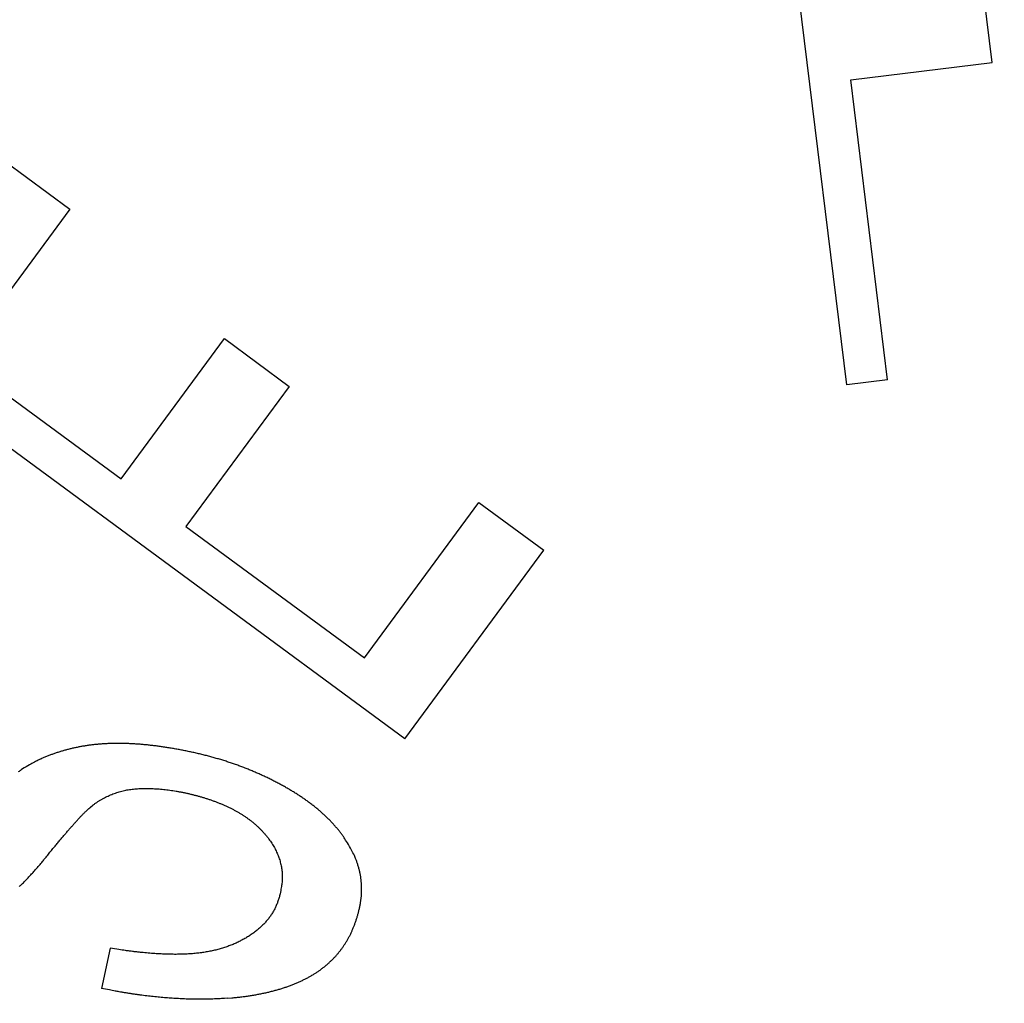
# Model space of a CAD drawing. Extents: x 130 to 1186, y 6 to 748.
# Drawn here: x 641 to 644, y 586 to 590 of the extents above; entities that cross this region are included whole.
import ezdxf

# ---------------------------------------------------------------- set-up
doc = ezdxf.new("R2010")
doc.units = 0
doc.layers.add('4', color=7, linetype='CONTINUOUS')

msp = doc.modelspace()

# ---------------------------------------------------------------- linework, layer by layer
at = {"layer": '4', "color": 40, "linetype": 'CONTINUOUS'}
for p, q in [((643.53247, 588.60917), (643.24075, 590.99137)), ((644.05794, 589.77274), (644.02264, 590.06105)), ((643.54761, 589.71025), (644.05794, 589.77274)), ((643.68023, 588.62726), (643.54761, 589.71025)), ((640.49253, 589.41611), (640.72719, 589.24338)), ((640.72719, 589.24338), (640.32753, 588.70042)), ((640.91308, 588.2694), (641.28571, 588.77564)), ((641.28571, 588.77564), (641.51963, 588.60345)), ((641.93745, 587.33053), (640.00462, 588.75326)), ((640.32753, 588.70042), (640.91308, 588.2694)), ((641.51963, 588.60345), (641.147, 588.09722)), ((643.68023, 588.62726), (643.53247, 588.60917)), ((641.79103, 587.62315), (642.20422, 588.18448)), ((642.20422, 588.18448), (642.43888, 588.01175)), ((641.147, 588.09722), (641.79103, 587.62315)), ((641.93745, 587.33053), (642.43888, 588.01175)), ((640.87379, 586.5751), (640.84228, 586.43005))]:
    msp.add_line(p, q, dxfattribs=at)
at = {"layer": '4', "color": 3, "linetype": 'CONTINUOUS'}
for points in [[(825.62204, 735.70435, 0), (822.78867, 735.70435), (819.95503, 735.70435, 0), (817.12212, 735.70435), (814.2903, 735.70435), (811.45558, 735.70435), (808.61656, 735.70435), (805.78903, 735.70435), (802.9784, 735.70435), (800.12248, 735.70435), (797.19985, 735.70435), (794.45593, 735.70435), (791.97526, 735.70435), (788.78938, 735.70435), (783.8824, 735.70435), (777.45629, 735.70435)], [(868.12107, 735.70435, 0), (865.2878, 735.70435)], [(887.954, 735.70435, 0), (885.12072, 735.70435)], [(869.95348, 742.94371, 0), (872.84892, 742.94371)], [(863.85585, 742.94371, 0), (866.86947, 742.94371)], [(848.93111, 742.94371, 0), (851.9193, 742.94371, 0), (854.91056, 742.94371, 0), (857.90634, 742.94371)], [(771.19818, 745.33111), (774.18791, 745.33111), (777.17764, 745.33111), (780.16737, 745.33111), (783.1571, 745.33111), (786.14682, 745.33111), (789.13655, 745.33111), (792.12628, 745.33111), (795.11601, 745.33111), (798.10574, 745.33111, 0), (801.09547, 745.33112, 0), (804.0852, 745.33112), (807.07492, 745.33112), (810.06465, 745.33112), (813.05438, 745.33112), (816.04411, 745.33112), (819.03384, 745.33112), (822.02357, 745.33112), (825.01329, 745.33112, 0), (828.00301, 745.33112)], [(842.95165, 745.33112, 0), (845.94177, 745.33112)], [(869.95348, 745.33111, 0), (872.84892, 745.33111)], [(857.90634, 745.33112, 0), (860.89001, 745.33112)], [(771.19818, 742.94372), (774.18791, 742.94372), (777.17764, 742.94371), (780.16737, 742.94371), (783.1571, 742.94371), (786.14682, 742.94371, 0), (789.13655, 742.94371), (792.12628, 742.94371), (795.11601, 742.94371), (798.10574, 742.94371), (801.09547, 742.94371), (804.0852, 742.94371), (807.07493, 742.94371), (810.06465, 742.94371), (813.05438, 742.9437), (816.04411, 742.9437), (819.03384, 742.9437), (822.02357, 742.9437), (825.01329, 742.9437)], [(822.78867, 738.77171), (819.95503, 738.77171, 0), (817.12212, 738.77171), (814.2903, 738.77171, 0), (811.45558, 738.77172), (808.61656, 738.77172, 0), (805.78903, 738.77172), (802.9784, 738.77172), (800.12248, 738.77172, 0), (797.19985, 738.77172, 0), (794.45593, 738.77173), (791.97526, 738.77173, 0), (788.78938, 738.77173, 0), (783.8824, 738.77174, 0), (777.45629, 738.77174)], [(875.46657, 745.33111, 0), (878.82837, 745.33111)], [(831.28847, 738.77171, 0), (828.45522, 738.77171, 0), (825.62204, 738.77171)], [(836.95505, 738.77171, 0), (834.12177, 738.77171)], [(851.12142, 738.77171, 0), (848.28815, 738.77171, 0), (845.45487, 738.77171, 0), (842.6216, 738.77171, 0), (839.78832, 738.77171)], [(865.2878, 738.77172, 0), (862.45452, 738.77172)], [(882.28745, 738.77173, 0), (879.45417, 738.77173)], [(668.90664, 724.29977, 0.0000002), (668.46343, 724.76142, 0.0000002), (668.02023, 725.22306, 0.0000002), (667.57703, 725.6847, 0.0000002), (667.13383, 726.14633, 0.0000002), (666.69063, 726.60797, 0.0000002), (666.24743, 727.0696, 0.0000002), (665.80424, 727.53123, 0.0000002), (665.36104, 727.99286, 0.0000002), (664.91785, 728.45449, 0.0000002), (664.47465, 728.91612, 0.0000002), (664.03146, 729.37774, 0.0000002), (663.58827, 729.83936, 0.0000002), (663.14508, 730.30099, 0.0000001), (662.70189, 730.76261, 0.0000001), (662.2587, 731.22422, 0.0000001), (661.81551, 731.68584, 0.0000001), (661.37232, 732.14746, 0.0000001), (660.92914, 732.60907, 0.0000001), (660.48595, 733.07068, 0.0000001), (660.04276, 733.5323, 0.0000001), (659.59958, 733.99391, 0.0000001), (659.15641, 734.4555, 0.0000001), (658.71322, 734.91713, 0.0000001), (658.26998, 735.37879, 0.0000001), (657.82685, 735.84034, 0.0000001), (657.3839, 736.30171, 0.0000001), (656.94049, 736.76355, 0.0000001), (656.49641, 737.22609, 0.0000001), (656.05413, 737.68676, 0.0000001), (655.61449, 738.14467, 0.0000001), (655.16777, 738.60997, 0.0000001), (654.71062, 739.08613, 0.0000001), (654.28141, 739.53317, 0), (653.89339, 739.93732, 0.0000001), (653.39506, 740.45637, 0.0000001), (652.62751, 741.25582, 0), (651.62235, 742.30277, 0)], [(671.02385, 725.88397, 0.0000001), (670.58066, 726.34561, 0.0000001), (670.13747, 726.80725, 0.0000001), (669.69428, 727.26888, 0.0000001), (669.25109, 727.73051, 0.0000001), (668.80791, 728.19215, 0.0000001), (668.36472, 728.65378, 0.0000001), (667.92154, 729.1154, 0.0000001), (667.47836, 729.57703, 0.0000001), (667.03518, 730.03866, 0.0000001), (666.592, 730.50028, 0.0000001), (666.14882, 730.9619, 0.0000001), (665.70564, 731.42352, 0.0000001), (665.26246, 731.88514, 0), (664.81929, 732.34676, 0), (664.37611, 732.80838, 0), (663.93294, 733.27, 0), (663.48977, 733.73161, 0), (663.0466, 734.19322, 0), (662.60343, 734.65484)], [(659.05809, 738.34771, 0), (658.61403, 738.81026, 0), (658.17176, 739.27093, 0), (657.73214, 739.72884, 0), (657.28543, 740.19414, -0.0000001), (656.8283, 740.6703, 0), (656.39911, 741.11735)], [(656.0111, 741.5215, -0.0000001), (655.51279, 742.04056, -0.0000002), (654.74527, 742.84001, -0.0000001), (653.74015, 743.88697, 0)], [(640.1993, 592.15809, 0.0000005), (640.2176, 592.13286, 0.0000005), (640.23589, 592.10763, 0.0000005), (640.25419, 592.0824, 0.0000003), (640.27249, 592.05716, 0.0000002), (640.29078, 592.03193, 0.0000001), (640.30908, 592.0067, 0), (640.32738, 591.98147, -0.0000001), (640.34567, 591.95623, -0.0000002), (640.36397, 591.931, -0.0000003), (640.38227, 591.90577, -0.0000004), (640.40056, 591.88053, -0.0000005), (640.41886, 591.8553, -0.0000006), (640.43716, 591.83007, -0.0000007), (640.45546, 591.80483, -0.0000008), (640.47375, 591.7796, -0.0000009), (640.49205, 591.75436, -0.000001), (640.51035, 591.72913, -0.0000011), (640.52865, 591.70389, -0.0000012), (640.54694, 591.67866, -0.0000014), (640.56524, 591.65342, -0.0000014)], [(640.8031, 591.32533, -0.0000007), (640.81912, 591.30323, -0.0000038)], [(640.87138, 591.23113, -0.0000035), (640.91287, 591.17388, -0.0000018)]]:
    msp.add_lwpolyline(points, format="xyb", dxfattribs=at)
at = {"layer": '4', "color": 40, "linetype": 'CONTINUOUS'}
for points in [[(641.7297, 586.9558), (641.72348, 586.96575, 0.0072384), (641.71692, 586.9756, 0.0071266), (641.71002, 586.98535, 0.0069874), (641.70279, 586.99499, 0.0068334), (641.69521, 587.00454, 0.0066756), (641.6873, 587.01398, 0.0065219), (641.67905, 587.02332, 0.0063607), (641.67047, 587.03256, 0.0062021), (641.66155, 587.0417, 0.0060386), (641.65231, 587.05073, 0.0058804), (641.64273, 587.05966, 0.0057183), (641.63283, 587.06848, 0.0055626), (641.62259, 587.0772, 0.0054038), (641.61203, 587.08582, 0.0052524), (641.60114, 587.09433, 0.0050994), (641.58992, 587.10274, 0.0049547), (641.57838, 587.11104, 0.004807), (641.56652, 587.11924, 0.0046662), (641.55434, 587.12732, 0.0045301), (641.54183, 587.13531, 0.0044066), (641.529, 587.14318, 0.0042642), (641.51587, 587.15095, 0.0041164), (641.50243, 587.1586, 0.0038594), (641.48879, 587.1661, 0.0035184), (641.47503, 587.17343, 0.0034161), (641.46116, 587.18057, 0.003462), (641.44714, 587.18753, 0.003467), (641.43299, 587.19433, 0.0034506), (641.41871, 587.20093, 0.0034387), (641.4043, 587.20737, 0.0034317), (641.38974, 587.21362, 0.0034195), (641.37506, 587.2197, 0.0034075), (641.36024, 587.22559, 0.0033921), (641.34529, 587.23131, 0.0033777), (641.33019, 587.23684, 0.0033601), (641.31497, 587.24219, 0.0033439), (641.2996, 587.24736, 0.0033229), (641.2841, 587.25235, 0.0033018), (641.26845, 587.25715, 0.0032821), (641.25267, 587.26177, 0.0032685), (641.23675, 587.26621, 0.0032336), (641.22069, 587.27046, 0.0031841), (641.2045, 587.27453, 0.0031943), (641.18815, 587.27841, 0.0032625), (641.17164, 587.2821, 0.003035), (641.1551, 587.28561, 0.0025399), (641.13865, 587.28893, 0.0023708), (641.12233, 587.29207, 0.0024285), (641.10615, 587.29501, 0.0025081), (641.0901, 587.29775, 0.0026096), (641.07419, 587.3003, 0.0027054), (641.05841, 587.30265, 0.0028025), (641.04276, 587.30479, 0.0029004), (641.02724, 587.30674, 0.0030043), (641.01185, 587.30847, 0.0031074), (640.9966, 587.30999, 0.0032153), (640.98148, 587.31129, 0.0033227), (640.96648, 587.31239, 0.0034349), (640.95162, 587.31326, 0.0035463), (640.93689, 587.31391, 0.0036622), (640.9223, 587.31433, 0.003777), (640.90783, 587.31454, 0.003896), (640.89349, 587.3145, 0.0040134), (640.87928, 587.31424, 0.0041342), (640.8652, 587.31374, 0.0042536), (640.85125, 587.31301, 0.0043766), (640.83743, 587.31203, 0.0044946), (640.82374, 587.31081, 0.0046125), (640.81018, 587.30934, 0.0047021), (640.79674, 587.30763, 0.0047621), (640.78344, 587.30568, 0.0048245), (640.77027, 587.30348, 0.0048818), (640.75724, 587.30103, 0.0049471), (640.74434, 587.29835, 0.0050132), (640.73158, 587.29542, 0.0050598), (640.71895, 587.29226, 0.0050829), (640.70647, 587.28885, 0.005182), (640.69412, 587.28519, 0.0053392), (640.6819, 587.28129, 0.0052397), (640.66985, 587.27717, 0.0049343), (640.65802, 587.27285, 0.0054898), (640.64616, 587.2682, 0.0066004), (640.6342, 587.26315, 0.0050535), (640.62306, 587.25827, 0.0017421), (640.61306, 587.25374, 0.0071796), (640.60055, 587.24739, 0.0124926), (640.58174, 587.23693, 0.0061508), (640.55737, 587.22282, 0.0032658)], [(640.55737, 587.22282), (640.55223, 587.21926, 0.0055473), (640.547, 587.21546, 0.0051763), (640.54166, 587.21142, 0.0048229)], [(640.80202, 587.08469), (640.8102, 587.09111, -0.0078194), (640.81847, 587.09719, -0.0080502), (640.82685, 587.10292, -0.0081937), (640.83533, 587.10833, -0.0082219), (640.84389, 587.1134, -0.0082793), (640.85255, 587.11814, -0.008327), (640.8613, 587.12256, -0.008371), (640.87012, 587.12665, -0.0083792), (640.87903, 587.13042, -0.0083897), (640.88802, 587.13387, -0.0083714), (640.89708, 587.137, -0.0083543), (640.90622, 587.13982, -0.0083149), (640.91542, 587.14232, -0.0082623), (640.92469, 587.14453, -0.0081601), (640.93403, 587.14642, -0.0081244), (640.94342, 587.14801, -0.0081885), (640.95285, 587.14928, -0.0078877), (640.96237, 587.15029, -0.0069876), (640.97206, 587.15105, -0.0062507), (640.98192, 587.15159, -0.0056478), (640.99197, 587.15192, -0.0052669), (641.00219, 587.15204, -0.0051059), (641.01258, 587.15195, -0.0049166), (641.02312, 587.15166, -0.0046956), (641.03379, 587.15117, -0.0045099), (641.04459, 587.15048, -0.0043552), (641.05551, 587.14959, -0.0042143), (641.06653, 587.14851, -0.0040846), (641.07764, 587.14723, -0.0039707), (641.08884, 587.14577, -0.0038703), (641.10011, 587.14412, -0.0037832), (641.11143, 587.14229, -0.0037083), (641.12281, 587.14028, -0.0036416), (641.13422, 587.13809, -0.0035822), (641.14565, 587.13573, -0.0035451), (641.1571, 587.13319, -0.0035329), (641.16856, 587.13048, -0.0035582), (641.18, 587.1276, -0.0036362), (641.19141, 587.12454, -0.003709), (641.20278, 587.12131, -0.0037991), (641.21409, 587.11791, -0.0038905), (641.22534, 587.11434, -0.0040062), (641.2365, 587.11058, -0.0041221), (641.24757, 587.10666, -0.0042623), (641.25852, 587.10255, -0.0044037), (641.26934, 587.09827, -0.0045715), (641.28002, 587.09381, -0.0047419), (641.29055, 587.08918, -0.0049418), (641.30091, 587.08436, -0.0051424), (641.31109, 587.07937, -0.0053716), (641.32107, 587.07419, -0.0056147), (641.33083, 587.06884, -0.0059039), (641.34037, 587.06331, -0.0061551), (641.34967, 587.05759, -0.0063886), (641.35872, 587.0517, -0.0065349), (641.36753, 587.04564, -0.0065748), (641.37607, 587.03941, -0.0066514), (641.38435, 587.03303, -0.0067373), (641.39236, 587.02649, -0.0068386), (641.40011, 587.01981, -0.0069305), (641.40759, 587.01298, -0.0070431), (641.41478, 587.00603, -0.0071531), (641.4217, 586.99895, -0.007282), (641.42833, 586.99175, -0.0074082), (641.43466, 586.98443, -0.0075532), (641.4407, 586.97701, -0.007697), (641.44644, 586.96948, -0.0078587), (641.45189, 586.96186, -0.0080205), (641.45702, 586.95415, -0.0081983), (641.46184, 586.94636, -0.0083772), (641.46634, 586.93849, -0.0085709), (641.47053, 586.93055, -0.008765), (641.47439, 586.92255, -0.0089839), (641.47792, 586.91448, -0.0092113), (641.48112, 586.90635, -0.0093845), (641.484, 586.89816, -0.009506), (641.48654, 586.88991, -0.0097557), (641.48874, 586.8816, -0.0101136), (641.4906, 586.87322, -0.0099385), (641.49212, 586.86482, -0.0093521), (641.49331, 586.85642, -0.0104263), (641.49413, 586.84783, -0.012548), (641.49454, 586.83899, -0.0094695), (641.49473, 586.83065, -0.0031081), (641.49472, 586.82309, -0.0134561), (641.4939, 586.81329, -0.0229046), (641.49158, 586.79806, -0.0108666), (641.48791, 586.77806, -0.0056391)], [(640.6478, 586.9117), (640.65332, 586.91843, -0.0002871), (640.65876, 586.92503, -0.0002947), (640.66411, 586.93151, -0.0003076), (640.66937, 586.93787, -0.0003259), (640.67455, 586.94411, -0.0003437), (640.67964, 586.95023, -0.0003615), (640.68465, 586.95623, -0.0003805), (640.68957, 586.9621, -0.0004011), (640.69441, 586.96786, -0.0004228), (640.69916, 586.97349, -0.0004458), (640.70382, 586.979, -0.0004703), (640.7084, 586.98439, -0.0004963), (640.71289, 586.98965, -0.0005242), (640.7173, 586.9948, -0.0005538), (640.72162, 586.99981, -0.0005856), (640.72586, 587.00471, -0.0006194), (640.73001, 587.00948, -0.000656), (640.73408, 587.01413, -0.0006949), (640.73806, 587.01866, -0.0007373), (640.74195, 587.02306, -0.0007825), (640.74576, 587.02734, -0.0008318), (640.74949, 587.03149, -0.0008839), (640.75313, 587.03552, -0.0009427), (640.75668, 587.03942, -0.0010066), (640.76015, 587.0432, -0.0010729), (640.76354, 587.04685, -0.0011389), (640.76683, 587.05037, -0.0012316), (640.77005, 587.05378, -0.0013492), (640.77318, 587.05705, -0.0014101), (640.77623, 587.0602, -0.0014092), (640.77917, 587.0632, -0.0016791), (640.78206, 587.06612, -0.0021911), (640.78492, 587.06894, -0.0018156), (640.78756, 587.07153, -0.0006332), (640.7899, 587.0738, -0.0028433), (640.79272, 587.07643, -0.0058206), (640.79681, 587.0801, -0.003325), (640.80202, 587.08469, -0.0018953)], [(641.29647, 586.39478), (641.31302, 586.39618, 0.0034226), (641.3293, 586.39779, 0.0035311), (641.34528, 586.39961, 0.0036511), (641.36098, 586.40162, 0.0037741), (641.37639, 586.40385, 0.0039055), (641.39152, 586.40628, 0.0040361), (641.40636, 586.40891, 0.0041765), (641.42091, 586.41175, 0.0043168), (641.43517, 586.4148, 0.0044671), (641.44915, 586.41806, 0.0046166), (641.46284, 586.42152, 0.0047763), (641.47624, 586.42518, 0.0049347), (641.48935, 586.42906, 0.0051033), (641.50217, 586.43314, 0.0052698), (641.5147, 586.43743, 0.0054462), (641.52695, 586.44193, 0.0056195), (641.5389, 586.44663, 0.0058019), (641.55056, 586.45154, 0.00598), (641.56193, 586.45667, 0.0061661), (641.57302, 586.46199, 0.0063462), (641.5838, 586.46753, 0.0065326), (641.59431, 586.47327, 0.006711), (641.60451, 586.47923, 0.0068937), (641.61443, 586.48539, 0.0070673), (641.62405, 586.49177, 0.007239), (641.63338, 586.49834, 0.0073932), (641.64242, 586.50514, 0.00754), (641.65117, 586.51214, 0.0076634), (641.65963, 586.51936, 0.0077784), (641.66781, 586.52678, 0.0078721), (641.6757, 586.53442, 0.0079529), (641.68331, 586.54228, 0.00801), (641.69063, 586.55035, 0.0080514), (641.69768, 586.55863, 0.0080692), (641.70444, 586.56714, 0.0080692), (641.71094, 586.57586, 0.0080464), (641.71715, 586.5848, 0.0080048), (641.72309, 586.59395, 0.0079428), (641.72876, 586.60333, 0.007862), (641.73416, 586.61293, 0.0077635), (641.73929, 586.62275, 0.0076483), (641.74415, 586.6328, 0.0075208), (641.74875, 586.64307, 0.0073743), (641.75308, 586.65356, 0.0072114), (641.75715, 586.66428, 0.0070545), (641.76096, 586.67522, 0.0069221), (641.7645, 586.68638, 0.0066906), (641.7678, 586.69778, 0.0063262), (641.77084, 586.70943, 0.0063553), (641.77361, 586.72126, 0.006945), (641.77602, 586.73321, 0.0077564), (641.77803, 586.74518, 0.0090807), (641.77956, 586.7571, 0.0097921), (641.78062, 586.76896, 0.0097536), (641.78119, 586.78081, 0.0098137), (641.78131, 586.79262, 0.0100278), (641.78093, 586.8044, 0.0103007), (641.78007, 586.81617, 0.0106156), (641.77869, 586.82792, 0.0103476), (641.77685, 586.83961, 0.009669), (641.77454, 586.85121, 0.0107047), (641.77162, 586.86297, 0.0127467), (641.76802, 586.87499, 0.0094613), (641.76434, 586.88626, 0.0030521), (641.76075, 586.89644, 0.0132849), (641.75495, 586.90948, 0.0219333), (641.74442, 586.92955, 0.0101187), (641.7297, 586.9558, 0.0051888)], [(640.5453, 586.79765, 0.0023036), (640.55014, 586.80228, 0.0022362), (640.555, 586.80702, 0.0021732), (640.5599, 586.81188, 0.0021124), (640.56482, 586.81684, 0.0020583), (640.56978, 586.82192, 0.0019949), (640.57477, 586.82711, 0.0019295), (640.57978, 586.83241, 0.0018922), (640.58483, 586.83783, 0.0018787), (640.58991, 586.84338, 0.0017742), (640.59501, 586.84901, 0.0016148), (640.60011, 586.85471, 0.0017366), (640.60532, 586.86063, 0.0020102), (640.61069, 586.86683, 0.001479), (640.61575, 586.87271, 0.0004987), (640.62034, 586.87809, 0.0020246), (640.62631, 586.88525, 0.0033115), (640.63559, 586.89662, 0.0015487), (640.6478, 586.9117, 0.0008042)], [(641.48791, 586.77806), (641.48654, 586.77129, -0.0072383), (641.48499, 586.76461, -0.0073351), (641.48324, 586.75801, -0.0074229), (641.48132, 586.75151, -0.0074946), (641.4792, 586.74509, -0.0075579), (641.4769, 586.73876, -0.0076064), (641.47441, 586.73252, -0.0076435), (641.47173, 586.72637, -0.0076658), (641.46887, 586.72031, -0.007675), (641.46582, 586.71433, -0.0076703), (641.46258, 586.70845, -0.0076512), (641.45916, 586.70265, -0.0076196), (641.45555, 586.69695, -0.0075731), (641.45176, 586.69133, -0.0075161), (641.44778, 586.68581, -0.0074441), (641.44361, 586.68038, -0.0073638), (641.43925, 586.67504, -0.0072694), (641.43472, 586.66978, -0.0071697), (641.42999, 586.66462, -0.0070555), (641.42508, 586.65955, -0.0069376), (641.41998, 586.65458, -0.006811), (641.4147, 586.64969, -0.0066868), (641.40923, 586.6449, -0.0065402), (641.40358, 586.64019, -0.0063873), (641.39775, 586.63558, -0.0062625), (641.39172, 586.63106, -0.0061666), (641.38551, 586.62664, -0.0058856), (641.37915, 586.62232, -0.0055006), (641.37267, 586.61813, -0.0053544), (641.36609, 586.61406, -0.0053399), (641.3594, 586.61013, -0.005316), (641.3526, 586.60632, -0.0052895), (641.34569, 586.60264, -0.0052558), (641.33868, 586.59909, -0.0052214), (641.33155, 586.59568, -0.0051793), (641.32432, 586.59239, -0.005137), (641.31698, 586.58924, -0.0050872), (641.30953, 586.58622, -0.0050379), (641.30197, 586.58332, -0.0049814), (641.29431, 586.58056, -0.004926), (641.28653, 586.57794, -0.0048637), (641.27865, 586.57544, -0.0048032), (641.27065, 586.57308, -0.0047362), (641.26254, 586.57085, -0.0046716), (641.25432, 586.56876, -0.0046007), (641.246, 586.5668, -0.0045328), (641.23756, 586.56497, -0.0044593), (641.22901, 586.56328, -0.0043903), (641.22035, 586.56172, -0.0043136), (641.21159, 586.5603, -0.0042362), (641.2027, 586.55901, -0.0041662), (641.19371, 586.55786, -0.0041219), (641.18461, 586.55685, -0.0040111), (641.17539, 586.55597, -0.003809), (641.16602, 586.55522, -0.0036068), (641.15649, 586.55459, -0.0033977), (641.14677, 586.55408, -0.0032454), (641.13689, 586.55368, -0.0031628), (641.12682, 586.55341, -0.0030637), (641.11658, 586.55325, -0.0029564), (641.10616, 586.55322, -0.0028523), (641.09557, 586.5533, -0.0027595), (641.0848, 586.5535, -0.0026685), (641.07385, 586.55382, -0.002586), (641.06271, 586.55426, -0.0024927), (641.05141, 586.55481, -0.0023983), (641.03992, 586.55549, -0.0023391), (641.02824, 586.55629, -0.0023094), (641.01636, 586.55721, -0.0021692), (641.00435, 586.55823, -0.0019648), (640.99224, 586.55937, -0.0021008), (640.97973, 586.56066, -0.0024153), (640.9667, 586.56212, -0.0017681), (640.95436, 586.56356, -0.0005987), (640.94312, 586.56492, -0.002401), (640.92826, 586.56693, -0.0038854), (640.90482, 586.57038, -0.0018038), (640.87379, 586.5751, -0.0009343)], [(641.29647, 586.39478), (641.28618, 586.39405, -0.0020763), (641.27585, 586.39339, -0.0020573), (641.26546, 586.39282, -0.0020385), (641.25502, 586.39233, -0.0020214), (641.24452, 586.39193, -0.002003), (641.23397, 586.39161, -0.0019852), (641.22337, 586.39137, -0.0019665), (641.21271, 586.39121, -0.0019486), (641.202, 586.39113, -0.0019298), (641.19124, 586.39114, -0.0019118), (641.18042, 586.39123, -0.0018929), (641.16955, 586.39141, -0.0018749), (641.15862, 586.39166, -0.0018559), (641.14763, 586.392, -0.0018378), (641.1366, 586.39243, -0.0018189), (641.1255, 586.39293, -0.0018009), (641.11435, 586.39352, -0.001782), (641.10315, 586.39419, -0.0017639), (641.09189, 586.39495, -0.0017452), (641.08058, 586.39578, -0.0017275), (641.0692, 586.3967, -0.0017084), (641.05778, 586.39771, -0.0016898), (641.04629, 586.3988, -0.0016724), (641.03475, 586.39997, -0.0016577), (641.02315, 586.40122, -0.0016351), (641.0115, 586.40256, -0.0016078), (640.9998, 586.40398, -0.0016036), (640.98802, 586.40548, -0.0016182), (640.97617, 586.40708, -0.001554), (640.96431, 586.40874, -0.0014357), (640.95247, 586.41048, -0.0015674), (640.94037, 586.41233, -0.0018451), (640.92792, 586.41433, -0.001382), (640.9162, 586.41626, -0.000471), (640.90558, 586.41804, -0.0019238), (640.8918, 586.42052, -0.0032364), (640.8704, 586.42458, -0.0015511), (640.84228, 586.43005, -0.0008144)]]:
    msp.add_lwpolyline(points, format="xyb", dxfattribs=at)
at = {"layer": '4', "color": 3, "linetype": 'CONTINUOUS'}
for centre, radius in [((644.13801, 586.17077), 9.45), ((644.18801, 586.17077), 8.52)]:
    msp.add_circle(centre, radius, dxfattribs=at)

doc.saveas('drawing.dxf')
